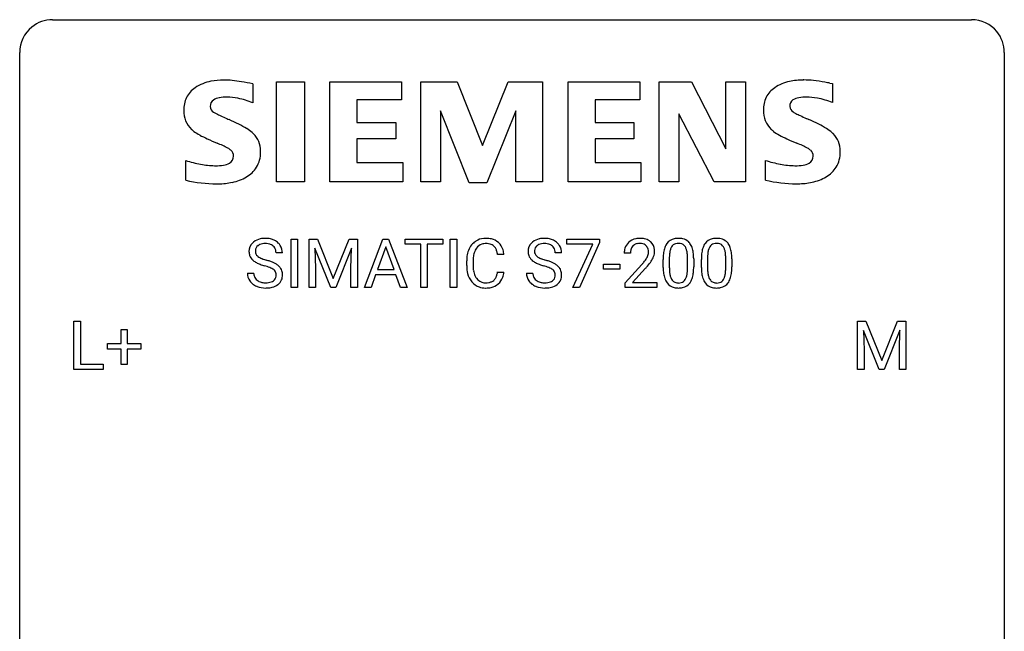
# Model space of a CAD drawing. Extents: x 3 to 27, y -3 to 172.
# Drawn here: x 3 to 27, y 157 to 172 of the extents above; entities that cross this region are included whole.
import ezdxf

# ---------------------------------------------------------------- set-up
doc = ezdxf.new("R2010")
doc.units = 0
doc.layers.add('DEFAULT_255_1_234', color=255, linetype='CONTINUOUS')
doc.layers.add('DEFAULT_255_2_778', color=255, linetype='CONTINUOUS')

msp = doc.modelspace()

# ---------------------------------------------------------------- linework, layer by layer
at = {"layer": 'DEFAULT_255_1_234'}
for p, q in [((9.344, 165.375), (9.344, 166.544)), ((9.344, 166.544), (9.498, 166.544)), ((9.498, 166.544), (9.498, 165.375)), ((9.78, 166.544), (9.98, 166.544)), ((9.78, 165.375), (9.78, 166.544)), ((9.98, 166.544), (10.362, 165.59)), ((10.362, 165.59), (10.744, 166.544)), ((10.744, 166.544), (10.944, 166.544)), ((10.944, 166.544), (10.944, 165.375)), ((11.118, 165.375), (11.564, 166.544)), ((11.564, 166.544), (11.699, 166.544)), ((11.699, 166.544), (12.147, 165.375)), ((12.104, 166.417), (12.104, 166.544)), ((12.104, 166.544), (13.008, 166.544)), ((13.008, 166.544), (13.008, 166.417)), ((13.193, 165.375), (13.193, 166.544)), ((13.193, 166.544), (13.347, 166.544)), ((13.347, 166.544), (13.347, 165.375)), ((16.009, 166.422), (16.009, 166.544)), ((16.009, 166.544), (16.799, 166.544)), ((16.799, 166.461), (16.315, 165.375)), ((16.799, 166.544), (16.799, 166.461)), ((10.302, 165.375), (9.919, 166.319)), ((9.919, 166.319), (9.935, 165.83)), ((10.804, 166.322), (10.42, 165.375)), ((10.79, 165.83), (10.804, 166.322)), ((11.632, 166.354), (11.433, 165.807)), ((11.831, 165.807), (11.632, 166.354)), ((12.479, 166.417), (12.104, 166.417)), ((12.479, 165.375), (12.479, 166.417)), ((13.008, 166.417), (12.632, 166.417)), ((12.632, 166.417), (12.632, 165.375)), ((16.642, 166.422), (16.009, 166.422)), ((16.159, 165.375), (16.642, 166.422)), ((9.133, 166.206), (8.978, 166.206)), ((13.589, 165.905), (13.589, 166.017)), ((13.744, 166.013), (13.744, 165.9)), ((14.489, 166.168), (14.334, 166.168)), ((15.883, 166.206), (15.728, 166.206)), ((17.548, 166.2), (17.399, 166.2)), ((18.341, 165.853), (18.341, 166.052)), ((18.489, 166.088), (18.489, 165.85)), ((18.93, 165.833), (18.93, 166.077)), ((19.079, 166.066), (19.079, 165.873)), ((19.264, 165.853), (19.264, 166.052)), ((19.413, 166.088), (19.413, 165.85)), ((19.854, 165.833), (19.854, 166.077)), ((20.002, 166.066), (20.002, 165.873)), ((9.935, 165.83), (9.935, 165.375)), ((10.79, 165.375), (10.79, 165.83)), ((11.433, 165.807), (11.831, 165.807)), ((14.334, 165.746), (14.489, 165.746)), ((16.9, 165.811), (16.9, 165.932)), ((16.9, 165.932), (17.292, 165.932)), ((17.292, 165.811), (16.9, 165.811)), ((17.292, 165.932), (17.292, 165.811)), ((17.422, 165.482), (17.827, 165.931)), ((17.914, 165.836), (17.601, 165.496)), ((8.286, 165.714), (8.441, 165.714)), ((11.387, 165.68), (11.277, 165.375)), ((11.877, 165.68), (11.387, 165.68)), ((11.988, 165.375), (11.877, 165.68)), ((15.036, 165.714), (15.191, 165.714)), ((9.498, 165.375), (9.344, 165.375)), ((9.935, 165.375), (9.78, 165.375)), ((10.42, 165.375), (10.302, 165.375)), ((10.944, 165.375), (10.79, 165.375)), ((11.277, 165.375), (11.118, 165.375)), ((12.147, 165.375), (11.988, 165.375)), ((12.632, 165.375), (12.479, 165.375)), ((13.347, 165.375), (13.193, 165.375)), ((16.315, 165.375), (16.159, 165.375)), ((17.422, 165.375), (17.422, 165.482)), ((18.188, 165.375), (17.422, 165.375)), ((17.601, 165.496), (18.188, 165.496)), ((18.188, 165.496), (18.188, 165.375)), ((4.09, 163.39), (4.09, 164.56)), ((4.09, 164.56), (4.245, 164.56)), ((4.245, 164.56), (4.245, 163.516)), ((23.043, 164.56), (23.243, 164.56)), ((23.043, 163.39), (23.043, 164.56)), ((23.243, 164.56), (23.625, 163.606)), ((23.625, 163.606), (24.007, 164.56)), ((24.007, 164.56), (24.207, 164.56)), ((24.207, 164.56), (24.207, 163.39)), ((5.229, 164.018), (5.229, 164.359)), ((5.229, 164.359), (5.378, 164.359)), ((5.378, 164.359), (5.378, 164.018)), ((23.565, 163.39), (23.182, 164.335)), ((23.182, 164.335), (23.198, 163.846)), ((24.067, 164.337), (23.684, 163.39)), ((24.053, 163.846), (24.067, 164.337)), ((4.902, 163.877), (4.902, 164.018)), ((4.902, 164.018), (5.229, 164.018)), ((5.229, 163.877), (4.902, 163.877)), ((5.229, 163.508), (5.229, 163.877)), ((5.378, 164.018), (5.704, 164.018)), ((5.704, 163.877), (5.378, 163.877)), ((5.378, 163.877), (5.378, 163.508)), ((5.704, 164.018), (5.704, 163.877)), ((23.198, 163.846), (23.198, 163.39)), ((24.053, 163.39), (24.053, 163.846)), ((4.8, 163.39), (4.09, 163.39)), ((4.245, 163.516), (4.8, 163.516)), ((4.8, 163.516), (4.8, 163.39)), ((5.378, 163.508), (5.229, 163.508)), ((23.198, 163.39), (23.043, 163.39)), ((23.684, 163.39), (23.565, 163.39)), ((24.207, 163.39), (24.053, 163.39))]:
    msp.add_line(p, q, dxfattribs=at)
for centre, radius, start, end in [((8.602, 166.246), 0.28, 132.4834, 181.0242), ((8.662, 166.19), 0.361, 129.2532, 133.4243), ((8.676, 166.168), 0.388, 101.9878, 128.8743), ((8.716, 165.996), 0.564, 89.5907, 102.3169), ((8.723, 166.028), 0.532, 77.2361, 90.3248), ((8.744, 166.125), 0.433, 63.8378, 77.0809), ((8.772, 166.176), 0.375, 45.9864, 64.1608), ((14.03, 166.143), 0.413, 121.7633, 136.4281), ((14.043, 166.118), 0.441, 95.646, 121.5491), ((14.059, 166.007), 0.553, 89.9242, 96.1378), ((14.064, 166.019), 0.541, 76.6779, 90.4563), ((14.103, 166.178), 0.378, 47.4858, 76.9287), ((14.089, 166.168), 0.395, 16.5424, 46.8933), ((15.352, 166.246), 0.28, 132.4834, 181.0242), ((15.412, 166.19), 0.361, 129.2532, 133.4243), ((15.426, 166.168), 0.388, 101.9878, 128.8743), ((15.466, 165.996), 0.564, 89.5907, 102.3169), ((15.473, 166.028), 0.532, 77.2361, 90.3248), ((15.494, 166.125), 0.433, 63.8378, 77.0809), ((15.522, 166.176), 0.375, 45.9864, 64.1608), ((17.726, 166.226), 0.324, 133.4541, 162.947), ((17.744, 166.207), 0.35, 100.7869, 133.4384), ((17.779, 166.052), 0.508, 89.6605, 101.3704), ((17.785, 166.058), 0.502, 78.2171, 90.413), ((17.821, 166.22), 0.336, 55.9268, 78.4889), ((17.84, 166.254), 0.297, 47.9292, 55.4054), ((17.851, 166.264), 0.283, 4.3348, 48.0561), ((18.663, 166.269), 0.286, 101.6441, 144.5142), ((18.705, 166.1), 0.46, 89.5284, 102.582), ((18.713, 166.096), 0.464, 77.0438, 90.5081), ((18.754, 166.26), 0.295, 48.2779, 77.4995), ((18.761, 166.273), 0.281, 36.3142, 47.6306), ((19.587, 166.269), 0.286, 101.6441, 144.5142), ((19.629, 166.1), 0.46, 89.5284, 102.582), ((19.637, 166.096), 0.464, 77.0438, 90.5081), ((19.677, 166.26), 0.295, 48.2779, 77.4995), ((19.684, 166.273), 0.281, 36.3142, 47.6306), ((8.603, 166.239), 0.28, 179.5062, 199.8695), ((8.71, 166.244), 0.232, 175.1779, 180.0582), ((8.626, 166.243), 0.147, 179.6142, 228.1246), ((8.642, 166.254), 0.163, 127.7287, 176.7105), ((8.666, 166.224), 0.201, 114.0401, 127.9851), ((8.694, 166.16), 0.271, 99.0695, 113.7659), ((8.718, 166.015), 0.418, 89.6698, 99.231), ((8.721, 165.976), 0.457, 86.264, 90.0526), ((8.731, 166.097), 0.336, 73.7888, 86.6653), ((8.764, 166.207), 0.221, 48.5928, 74.1242), ((8.781, 166.227), 0.195, 14.9781, 48.2004), ((8.71, 166.208), 0.268, 359.4693, 14.9832), ((8.798, 166.206), 0.335, 32.2747, 45.6547), ((8.804, 166.208), 0.329, 359.6507, 32.613), ((14.182, 166.055), 0.59, 155.0366, 169.6003), ((14.069, 166.11), 0.464, 136.7831, 155.2473), ((14.119, 166.106), 0.363, 143.0753, 163.1917), ((14.042, 166.164), 0.267, 109.2998, 143.3038), ((14.056, 166.113), 0.32, 89.3452, 108.5745), ((14.06, 165.995), 0.438, 87.3815, 90.0241), ((14.067, 166.101), 0.332, 74.7009, 87.8124), ((14.098, 166.208), 0.221, 47.4372, 75.0698), ((14.093, 166.209), 0.224, 27.8167, 46.4008), ((13.983, 166.15), 0.349, 15.7653, 27.9411), ((13.784, 166.092), 0.556, 7.8892, 15.9239), ((13.928, 166.115), 0.564, 5.4072, 17.0365), ((15.353, 166.239), 0.28, 179.5062, 199.8695), ((15.46, 166.244), 0.232, 175.1779, 180.0582), ((15.376, 166.243), 0.147, 179.6142, 228.1246), ((15.392, 166.254), 0.163, 127.7287, 176.7105), ((15.416, 166.224), 0.201, 114.0401, 127.9851), ((15.443, 166.16), 0.271, 99.0695, 113.7659), ((15.468, 166.015), 0.418, 89.6698, 99.231), ((15.47, 165.976), 0.457, 86.264, 90.0526), ((15.481, 166.097), 0.336, 73.7888, 86.6653), ((15.514, 166.207), 0.221, 48.5928, 74.1242), ((15.53, 166.227), 0.195, 14.9781, 48.2004), ((15.46, 166.208), 0.268, 359.4693, 14.9832), ((15.548, 166.206), 0.335, 32.2747, 45.6547), ((15.554, 166.208), 0.329, 359.6507, 32.613), ((17.806, 166.204), 0.407, 163.2879, 180.5582), ((17.86, 166.204), 0.312, 165.9093, 178.8684), ((17.759, 166.231), 0.208, 136.1757, 166.3675), ((17.747, 166.241), 0.192, 129.7279, 135.7542), ((17.755, 166.229), 0.207, 102.1739, 129.2062), ((17.779, 166.125), 0.313, 89.5461, 102.5419), ((17.782, 166.179), 0.259, 82.1602, 90.1506), ((17.796, 166.253), 0.184, 43.4415, 83.1661), ((17.788, 166.245), 0.195, 16.1715, 43.5284), ((17.737, 166.231), 0.248, 359.4866, 15.934), ((17.716, 166.229), 0.269, 353.2249, 0.0169), ((17.784, 166.253), 0.35, 337.8914, 358.9968), ((17.741, 166.247), 0.393, 359.9252, 5.5968), ((19.084, 166.108), 0.74, 164.3059, 173.9002), ((18.792, 166.192), 0.437, 148.7922, 164.5684), ((18.697, 166.245), 0.328, 144.5884, 148.1176), ((19.004, 166.14), 0.511, 163.3763, 172.1411), ((18.795, 166.203), 0.292, 149.4209, 163.6286), ((18.688, 166.267), 0.168, 105.7981, 149.7388), ((18.707, 166.201), 0.237, 89.3807, 105.6763), ((18.71, 166.175), 0.263, 81.106, 90.2185), ((18.728, 166.263), 0.173, 30.7408, 82.4657), ((18.676, 166.229), 0.236, 24.2871, 31.3936), ((18.558, 166.179), 0.363, 12.0806, 23.8174), ((18.283, 166.118), 0.646, 4.8362, 12.2905), ((18.674, 166.214), 0.386, 18.2932, 35.6769), ((18.42, 166.127), 0.654, 8.0247, 18.5605), ((18.003, 166.066), 1.075, 1.1274, 8.1718), ((20.007, 166.108), 0.74, 164.3059, 173.9002), ((19.716, 166.192), 0.437, 148.7922, 164.5684), ((19.621, 166.245), 0.328, 144.5884, 148.1176), ((19.927, 166.14), 0.511, 163.3763, 172.1411), ((19.718, 166.203), 0.292, 149.4209, 163.6286), ((19.612, 166.267), 0.168, 105.7981, 149.7388), ((19.63, 166.201), 0.237, 89.3807, 105.6763), ((19.634, 166.175), 0.263, 81.106, 90.2185), ((19.652, 166.263), 0.173, 30.7408, 82.4657), ((19.599, 166.229), 0.236, 24.2871, 31.3936), ((19.482, 166.179), 0.363, 12.0806, 23.8174), ((19.207, 166.118), 0.646, 4.8362, 12.2905), ((19.598, 166.214), 0.386, 18.2932, 35.6769), ((19.343, 166.127), 0.654, 8.0247, 18.5605), ((18.927, 166.066), 1.075, 1.1274, 8.1718), ((8.596, 166.24), 0.274, 200.6782, 228.1764), ((8.645, 166.288), 0.342, 227.4065, 229.9881), ((8.723, 166.388), 0.469, 230.4982, 241.8087), ((8.876, 166.668), 0.788, 241.6337, 249.0065), ((8.67, 166.284), 0.207, 226.578, 230.88), ((8.717, 166.346), 0.285, 231.4635, 241.9261), ((8.837, 166.566), 0.536, 241.7179, 248.326), ((8.975, 166.91), 0.906, 248.2008, 252.4528), ((9.096, 167.282), 1.297, 252.3391, 254.3469), ((8.341, 164.584), 1.504, 71.0197, 74.4087), ((8.511, 165.073), 0.986, 66.1847, 71.0864), ((8.666, 165.424), 0.603, 59.3536, 66.2692), ((14.366, 166.021), 0.777, 169.5837, 180.2758), ((14.576, 166.015), 0.832, 174.342, 180.143), ((14.314, 166.044), 0.568, 162.9374, 174.6209), ((15.346, 166.24), 0.274, 200.6782, 228.1764), ((15.394, 166.288), 0.342, 227.4065, 229.9881), ((15.473, 166.388), 0.469, 230.4982, 241.8087), ((15.626, 166.668), 0.788, 241.6337, 249.0065), ((15.42, 166.284), 0.207, 226.578, 230.88), ((15.467, 166.346), 0.285, 231.4635, 241.9261), ((15.587, 166.566), 0.536, 241.7179, 248.326), ((15.725, 166.91), 0.906, 248.2008, 252.4528), ((15.845, 167.282), 1.297, 252.3391, 254.3469), ((15.091, 164.584), 1.504, 71.0197, 74.4087), ((15.261, 165.073), 0.986, 66.1847, 71.0864), ((15.416, 165.424), 0.603, 59.3536, 66.2692), ((17.946, 166.2), 0.398, 178.4382, 180.0084), ((16.478, 167.124), 1.801, 318.5132, 320.7828), ((17.006, 166.694), 1.119, 320.7373, 323.9737), ((17.398, 166.41), 0.635, 323.8962, 328.6421), ((17.603, 166.284), 0.395, 328.8299, 331.7899), ((17.703, 166.232), 0.282, 331.4255, 352.9365), ((17.114, 166.613), 1.115, 319.6473, 327.0958), ((17.512, 166.358), 0.641, 326.9135, 338.3505), ((19.535, 166.057), 1.195, 173.7676, 180.2316), ((19.637, 166.078), 1.148, 177.8632, 179.5044), ((19.334, 166.092), 0.844, 172.0259, 178.0703), ((17.862, 166.08), 1.068, 359.809, 4.9408), ((17.68, 166.053), 1.399, 0.5424, 1.3863), ((20.459, 166.057), 1.195, 173.7676, 180.2316), ((20.561, 166.078), 1.148, 177.8632, 179.5044), ((20.258, 166.092), 0.844, 172.0259, 178.0703), ((18.786, 166.08), 1.068, 359.809, 4.9408), ((18.603, 166.053), 1.399, 0.5424, 1.3863), ((9.044, 167.101), 1.252, 248.9199, 254.144), ((8.258, 164.354), 1.604, 71.7183, 73.9259), ((8.437, 164.893), 1.037, 68.0063, 71.8053), ((8.609, 165.316), 0.58, 62.2515, 68.1221), ((8.748, 165.576), 0.285, 52.7386, 62.4979), ((8.83, 165.685), 0.149, 16.4723, 52.6262), ((8.755, 165.574), 0.428, 49.1021, 59.3294), ((8.837, 165.667), 0.304, 32.792, 49.2506), ((8.869, 165.69), 0.264, 31.1181, 32.4005), ((8.86, 165.687), 0.274, 8.1117, 30.7959), ((14.551, 165.905), 0.962, 179.9919, 181.5394), ((14.344, 165.894), 0.755, 181.1219, 193.8756), ((14.483, 165.896), 0.739, 179.6818, 189.1505), ((14.233, 165.854), 0.486, 188.9911, 203.5773), ((13.782, 165.827), 0.558, 343.1446, 351.0106), ((13.628, 165.856), 0.715, 350.7157, 351.1602), ((13.941, 165.805), 0.551, 340.1774, 353.7814), ((15.794, 167.101), 1.252, 248.9199, 254.144), ((15.007, 164.354), 1.604, 71.7183, 73.9259), ((15.187, 164.893), 1.037, 68.0063, 71.8053), ((15.359, 165.316), 0.58, 62.2515, 68.1221), ((15.497, 165.576), 0.285, 52.7386, 62.4979), ((15.58, 165.685), 0.149, 16.4723, 52.6262), ((15.505, 165.574), 0.428, 49.1021, 59.3294), ((15.587, 165.667), 0.304, 32.792, 49.2506), ((15.619, 165.69), 0.264, 31.1181, 32.4005), ((15.61, 165.687), 0.274, 8.1117, 30.7959), ((16.731, 166.929), 1.611, 317.2587, 319.9046), ((19.693, 165.871), 1.353, 180.7449, 181.151), ((19.413, 165.861), 1.072, 180.8976, 188.0056), ((19.53, 165.847), 1.04, 179.7996, 185.246), ((19.125, 165.808), 0.634, 185.1412, 193.008), ((18.068, 165.832), 0.862, 351.8069, 357.7959), ((17.744, 165.848), 1.186, 357.5872, 359.2678), ((18.318, 165.817), 0.758, 344.4935, 353.9765), ((17.854, 165.869), 1.225, 353.8442, 0.2288), ((20.617, 165.871), 1.353, 180.7449, 181.151), ((20.337, 165.861), 1.072, 180.8976, 188.0056), ((20.453, 165.847), 1.04, 179.7996, 185.246), ((20.049, 165.808), 0.634, 185.1412, 193.008), ((18.991, 165.832), 0.862, 351.8069, 357.7959), ((18.668, 165.848), 1.186, 357.5872, 359.2678), ((19.242, 165.817), 0.758, 344.4935, 353.9765), ((18.778, 165.869), 1.225, 353.8442, 0.2288), ((8.594, 165.71), 0.309, 179.2419, 215.2648), ((8.622, 165.729), 0.342, 215.3403, 233.0843), ((8.671, 165.711), 0.23, 179.3355, 199.1046), ((8.638, 165.702), 0.196, 199.8829, 232.7063), ((8.685, 165.762), 0.272, 232.3738, 255.5137), ((8.719, 165.886), 0.401, 255.2446, 267.5321), ((8.756, 165.792), 0.305, 278.0231, 290.6255), ((8.791, 165.699), 0.206, 290.662, 307.0371), ((8.821, 165.662), 0.159, 306.3944, 355.3031), ((8.784, 165.672), 0.196, 359.4179, 16.1972), ((8.77, 165.67), 0.21, 354.366, 0.0699), ((8.86, 165.666), 0.276, 307.5917, 336.4316), ((8.842, 165.668), 0.293, 337.4731, 0.7537), ((8.779, 165.673), 0.356, 359.8389, 8.4707), ((14.107, 165.832), 0.51, 193.548, 219.5757), ((14.024, 165.762), 0.401, 219.3627, 250.0612), ((14.125, 165.809), 0.369, 203.9077, 215.1312), ((14.033, 165.738), 0.252, 213.9072, 263.8849), ((14.075, 165.78), 0.293, 278.875, 293.6347), ((14.107, 165.705), 0.211, 293.8553, 310.0519), ((14.108, 165.698), 0.206, 311.0647, 332.0108), ((13.989, 165.764), 0.342, 331.6589, 343.2879), ((14.098, 165.747), 0.384, 311.4559, 340.4422), ((15.344, 165.71), 0.309, 179.2419, 215.2648), ((15.371, 165.729), 0.342, 215.3403, 233.0843), ((15.421, 165.711), 0.23, 179.3355, 199.1046), ((15.388, 165.702), 0.196, 199.8829, 232.7063), ((15.435, 165.762), 0.272, 232.3738, 255.5137), ((15.469, 165.886), 0.401, 255.2446, 267.5321), ((15.506, 165.792), 0.305, 278.0231, 290.6255), ((15.541, 165.699), 0.206, 290.662, 307.0371), ((15.571, 165.662), 0.159, 306.3944, 355.3031), ((15.534, 165.672), 0.196, 359.4179, 16.1972), ((15.52, 165.67), 0.21, 354.366, 0.0699), ((15.61, 165.666), 0.276, 307.5917, 336.4316), ((15.592, 165.668), 0.293, 337.4731, 0.7537), ((15.529, 165.673), 0.356, 359.8389, 8.4707), ((19.017, 165.803), 0.673, 187.8816, 198.2347), ((18.769, 165.72), 0.41, 197.9694, 215.2624), ((18.861, 165.746), 0.363, 192.7898, 205.2508), ((18.756, 165.699), 0.248, 205.8005, 211.2538), ((18.704, 165.664), 0.185, 210.379, 238.4008), ((18.702, 165.669), 0.188, 239.6521, 265.9794), ((18.727, 165.653), 0.171, 287.7958, 329.0809), ((18.631, 165.713), 0.284, 328.6635, 343.3325), ((18.414, 165.781), 0.512, 343.0499, 351.9393), ((18.716, 165.677), 0.334, 324.9352, 328.616), ((18.617, 165.732), 0.447, 329.2804, 344.7473), ((19.941, 165.803), 0.673, 187.8816, 198.2347), ((19.692, 165.72), 0.41, 197.9694, 215.2624), ((19.785, 165.746), 0.363, 192.7898, 205.2508), ((19.68, 165.699), 0.248, 205.8005, 211.2538), ((19.628, 165.664), 0.185, 210.379, 238.4008), ((19.626, 165.669), 0.188, 239.6521, 265.9794), ((19.651, 165.653), 0.171, 287.7958, 329.0809), ((19.555, 165.713), 0.284, 328.6635, 343.3325), ((19.338, 165.781), 0.512, 343.0499, 351.9393), ((19.64, 165.677), 0.334, 324.9352, 328.616), ((19.541, 165.732), 0.447, 329.2804, 344.7473), ((8.677, 165.804), 0.436, 233.167, 246.4951), ((8.719, 165.892), 0.533, 246.1383, 248.0543), ((8.724, 165.911), 0.553, 248.2708, 270.4056), ((8.728, 166.009), 0.525, 267.1558, 270.0287), ((8.731, 165.965), 0.48, 269.7, 278.166), ((8.729, 166.115), 0.756, 269.9708, 272.8178), ((8.741, 165.935), 0.576, 272.4383, 284.6465), ((8.791, 165.753), 0.387, 284.3734, 307.1424), ((8.814, 165.717), 0.345, 307.6552, 308.453), ((14.041, 165.825), 0.467, 250.7885, 270.6489), ((14.045, 165.816), 0.332, 263.1759, 270.1031), ((14.049, 165.941), 0.456, 269.672, 279.0609), ((14.046, 166.085), 0.727, 270.0021, 270.3582), ((14.051, 165.94), 0.581, 269.9359, 282.8096), ((14.095, 165.758), 0.394, 282.4333, 310.7514), ((15.427, 165.804), 0.436, 233.167, 246.4951), ((15.469, 165.892), 0.533, 246.1383, 248.0543), ((15.474, 165.911), 0.553, 248.2708, 270.4056), ((15.478, 166.009), 0.525, 267.1558, 270.0287), ((15.481, 165.965), 0.48, 269.7, 278.166), ((15.478, 166.115), 0.756, 269.9708, 272.8178), ((15.491, 165.935), 0.576, 272.4383, 284.6465), ((15.541, 165.753), 0.387, 284.3734, 307.1424), ((15.564, 165.717), 0.345, 307.6552, 308.453), ((18.667, 165.651), 0.287, 215.8618, 257.2789), ((18.707, 165.806), 0.447, 256.6229, 270.5104), ((18.711, 165.736), 0.256, 265.1315, 270.0603), ((18.713, 165.703), 0.224, 269.3315, 287.2178), ((18.714, 165.818), 0.459, 269.5977, 281.6734), ((18.754, 165.651), 0.288, 280.5801, 324.9173), ((19.59, 165.651), 0.287, 215.8618, 257.2789), ((19.631, 165.806), 0.447, 256.6229, 270.5104), ((19.634, 165.736), 0.256, 265.1315, 270.0603), ((19.637, 165.703), 0.224, 269.3315, 287.2178), ((19.638, 165.818), 0.459, 269.5977, 281.6734), ((19.678, 165.651), 0.288, 280.5801, 324.9173)]:
    msp.add_arc(centre, radius, start, end, dxfattribs=at)
at = {"layer": 'DEFAULT_255_2_778'}
for p, q in [((3.572, 171.847), (25.797, 171.847)), ((2.778, -1.984), (2.778, 171.053)), ((26.591, 171.053), (26.591, -1.984)), ((8.416, 170.298), (8.416, 169.839)), ((8.987, 170.346), (9.663, 170.346)), ((8.987, 167.928), (8.987, 170.346)), ((9.663, 170.346), (9.663, 167.928)), ((10.281, 167.928), (10.281, 170.346)), ((10.281, 170.346), (12.013, 170.346)), ((12.013, 170.346), (12.013, 169.908)), ((12.482, 167.928), (12.482, 170.346)), ((12.482, 170.346), (13.357, 170.346)), ((13.357, 170.346), (13.967, 168.801)), ((13.967, 168.801), (14.59, 170.346)), ((14.59, 170.346), (15.421, 170.346)), ((15.421, 170.346), (15.421, 167.928)), ((16.041, 167.928), (16.041, 170.346)), ((16.041, 170.346), (17.773, 170.346)), ((17.773, 170.346), (17.773, 169.908)), ((18.245, 167.928), (18.245, 170.346)), ((18.245, 170.346), (19.028, 170.346)), ((19.028, 170.346), (19.859, 168.727)), ((19.859, 168.727), (19.859, 170.346)), ((19.859, 170.346), (20.334, 170.346)), ((20.334, 170.346), (20.334, 167.928)), ((22.374, 170.311), (22.434, 170.301)), ((22.434, 170.301), (22.434, 169.841)), ((12.013, 169.908), (10.932, 169.908)), ((10.932, 169.908), (10.932, 169.362)), ((17.773, 169.908), (16.692, 169.908)), ((16.692, 169.908), (16.692, 169.362)), ((13.651, 167.905), (12.956, 169.64)), ((12.956, 169.64), (12.956, 167.928)), ((14.781, 169.64), (14.072, 167.905)), ((14.781, 167.928), (14.781, 169.64)), ((19.574, 167.928), (18.721, 169.568)), ((18.721, 169.568), (18.721, 167.928)), ((10.932, 169.362), (11.873, 169.362)), ((11.873, 169.362), (11.873, 168.964)), ((16.692, 169.362), (17.633, 169.362)), ((17.633, 169.362), (17.633, 168.964)), ((11.873, 168.964), (10.932, 168.964)), ((10.932, 168.964), (10.932, 168.39)), ((17.633, 168.964), (16.692, 168.964)), ((16.692, 168.964), (16.692, 168.39)), ((6.796, 167.967), (6.796, 168.444)), ((10.932, 168.39), (12.041, 168.39)), ((12.041, 168.39), (12.041, 167.927)), ((16.692, 168.39), (17.803, 168.39)), ((17.803, 168.39), (17.803, 167.927)), ((20.814, 167.967), (20.814, 168.444)), ((6.794, 167.966), (6.796, 167.967)), ((9.663, 167.928), (8.987, 167.928)), ((12.041, 167.927), (10.281, 167.928)), ((12.956, 167.928), (12.482, 167.928)), ((14.072, 167.905), (13.651, 167.905)), ((15.421, 167.928), (14.781, 167.928)), ((17.803, 167.927), (16.041, 167.928)), ((18.721, 167.928), (18.245, 167.928)), ((20.334, 167.928), (19.574, 167.928)), ((20.812, 167.968), (20.814, 167.967))]:
    msp.add_line(p, q, dxfattribs=at)
for centre, radius, start, end in [((3.57, 171.056), 0.791, 89.854, 129.1684), ((25.799, 171.055), 0.792, 39.4792, 90.1479), ((3.57, 171.055), 0.791, 129.1313, 180.1451), ((25.799, 171.055), 0.791, 359.8534, 39.5154), ((7.59, 169.358), 1.017, 100.562, 124.0447), ((7.698, 168.84), 1.547, 89.6284, 100.98), ((7.708, 168.46), 1.926, 89.508, 89.9984), ((7.71, 168.394), 1.993, 84.1227, 89.5879), ((7.508, 166.321), 4.075, 81.0425, 84.278), ((7.023, 163.205), 7.228, 78.8893, 81.0965), ((21.598, 169.38), 0.995, 101.9064, 124.2483), ((21.727, 168.81), 1.578, 89.8667, 102.213), ((21.742, 168.36), 2.029, 90.0005, 90.3366), ((21.728, 168.208), 2.181, 83.5298, 89.6234), ((21.524, 166.336), 4.064, 79.6886, 83.6506), ((21.21, 164.516), 5.911, 78.6366, 79.8434), ((7.36, 169.693), 0.611, 123.8182, 153.5598), ((21.376, 169.695), 0.609, 123.6524, 153.1877), ((7.448, 169.668), 0.702, 154.8837, 181.1526), ((7.562, 169.756), 0.177, 123.5257, 182.031), ((7.666, 169.589), 0.373, 99.157, 122.7348), ((7.779, 168.996), 0.978, 89.2881, 100.1844), ((7.786, 168.572), 1.401, 78.904, 89.7593), ((7.668, 167.999), 1.986, 67.8709, 78.7622), ((21.459, 169.672), 0.694, 154.5396, 181.1719), ((21.579, 169.759), 0.177, 123.9108, 182.0533), ((21.681, 169.595), 0.37, 99.1524, 123.0051), ((21.795, 169.004), 0.972, 89.2866, 100.2092), ((21.801, 168.563), 1.412, 79.0456, 89.7747), ((21.689, 168.008), 1.979, 67.873, 78.8936), ((7.361, 169.636), 0.615, 178.3851, 225.9769), ((7.543, 169.751), 0.158, 180.6571, 241.2086), ((7.924, 170.369), 0.884, 238.8207, 243.6708), ((9.387, 173.249), 4.114, 243.2031, 244.8669), ((21.381, 169.637), 0.616, 178.1229, 225.9698), ((21.539, 169.752), 0.137, 179.9654, 180.1039), ((21.559, 169.753), 0.157, 180.4932, 241.3725), ((21.923, 170.345), 0.852, 238.9108, 243.8777), ((23.426, 173.325), 4.19, 243.3722, 245.0131), ((12.306, 179.437), 10.956, 244.788, 245.6216), ((15.295, 185.996), 18.164, 245.574, 245.7721), ((5.885, 164.998), 4.846, 63.0935, 66.1906), ((6.944, 167.074), 2.515, 58.2601, 63.2096), ((26.489, 179.86), 11.407, 244.9322, 245.7424), ((29.667, 186.874), 19.106, 245.6954, 245.8864), ((19.91, 165.04), 4.808, 62.8806, 66.0619), ((20.971, 167.101), 2.49, 58.0567, 62.9843), ((7.344, 169.631), 0.599, 226.7831, 234.0202), ((7.766, 170.22), 1.323, 234.2464, 241.3652), ((7.695, 168.278), 1.097, 49.818, 58.5413), ((8.025, 168.679), 0.578, 45.4116, 49.1479), ((8.007, 168.672), 0.596, 359.8393, 44.6473), ((21.369, 169.634), 0.605, 226.5941, 233.8255), ((21.783, 170.21), 1.315, 234.0547, 241.2477), ((21.719, 168.29), 1.085, 49.4425, 58.3657), ((22.042, 168.678), 0.58, 45.5211, 48.7188), ((22.026, 168.673), 0.596, 359.5121, 44.7649), ((8.533, 171.601), 2.903, 241.1356, 245.1791), ((9.621, 173.937), 5.48, 245.1117, 247.8732), ((6.102, 165.342), 3.807, 65.3829, 67.548), ((22.532, 171.551), 2.85, 241.0219, 245.1403), ((23.586, 173.811), 5.344, 245.0731, 247.8985), ((20.163, 165.381), 3.754, 65.7026, 67.9045), ((7.026, 167.339), 1.607, 60.702, 65.6588), ((7.624, 168.389), 0.399, 48.729, 61.7429), ((7.762, 168.548), 0.188, 0.0036, 48.4708), ((7.923, 168.629), 0.68, 328.8541, 1.326), ((7.757, 168.645), 0.846, 359.9922, 1.7139), ((21.059, 167.348), 1.592, 60.9552, 65.9803), ((21.644, 168.387), 0.4, 48.9089, 61.9848), ((21.787, 168.552), 0.182, 359.0275, 48.4049), ((21.938, 168.631), 0.684, 329.3628, 1.3064), ((21.775, 168.647), 0.847, 359.9949, 1.4307), ((7.749, 171.428), 3.133, 252.2912, 259.0639), ((7.642, 168.762), 0.436, 278.4479, 299.1475), ((7.768, 168.54), 0.182, 298.4219, 1.5693), ((7.761, 168.548), 0.189, 359.167, 359.9997), ((21.75, 171.36), 3.062, 252.1984, 259.1511), ((21.661, 168.763), 0.437, 278.3789, 299.0379), ((21.788, 168.54), 0.181, 298.271, 1.5475), ((21.76, 168.549), 0.208, 358.8411, 0.0021), ((7.537, 170.314), 1.998, 258.9504, 268.7363), ((7.517, 169.877), 1.562, 269.1262, 269.9975), ((7.528, 169.417), 1.101, 269.4204, 279.3167), ((7.904, 168.665), 0.715, 299.984, 327.2019), ((21.552, 170.301), 1.985, 259.0293, 269.2255), ((21.535, 169.901), 1.584, 269.6181, 269.9996), ((21.547, 169.421), 1.105, 269.3822, 279.2496), ((21.925, 168.663), 0.712, 300.0925, 327.7067), ((7.55, 171.166), 3.288, 256.7059, 269.8913), ((7.567, 169.614), 1.736, 270.5644, 281.7723), ((7.702, 168.994), 1.102, 281.5206, 300.5285), ((21.568, 171.164), 3.284, 256.6985, 269.904), ((21.565, 170.358), 2.478, 269.9236, 269.9963), ((21.565, 170.138), 2.258, 269.9963, 270.9692), ((21.587, 169.625), 1.745, 270.5576, 281.7389), ((21.723, 168.995), 1.1, 281.4781, 300.5227), ((7.546, 169.301), 1.423, 269.9211, 270.0263), ((7.546, 170.118), 2.24, 269.9961, 270.9734)]:
    msp.add_arc(centre, radius, start, end, dxfattribs=at)

doc.saveas('drawing.dxf')
